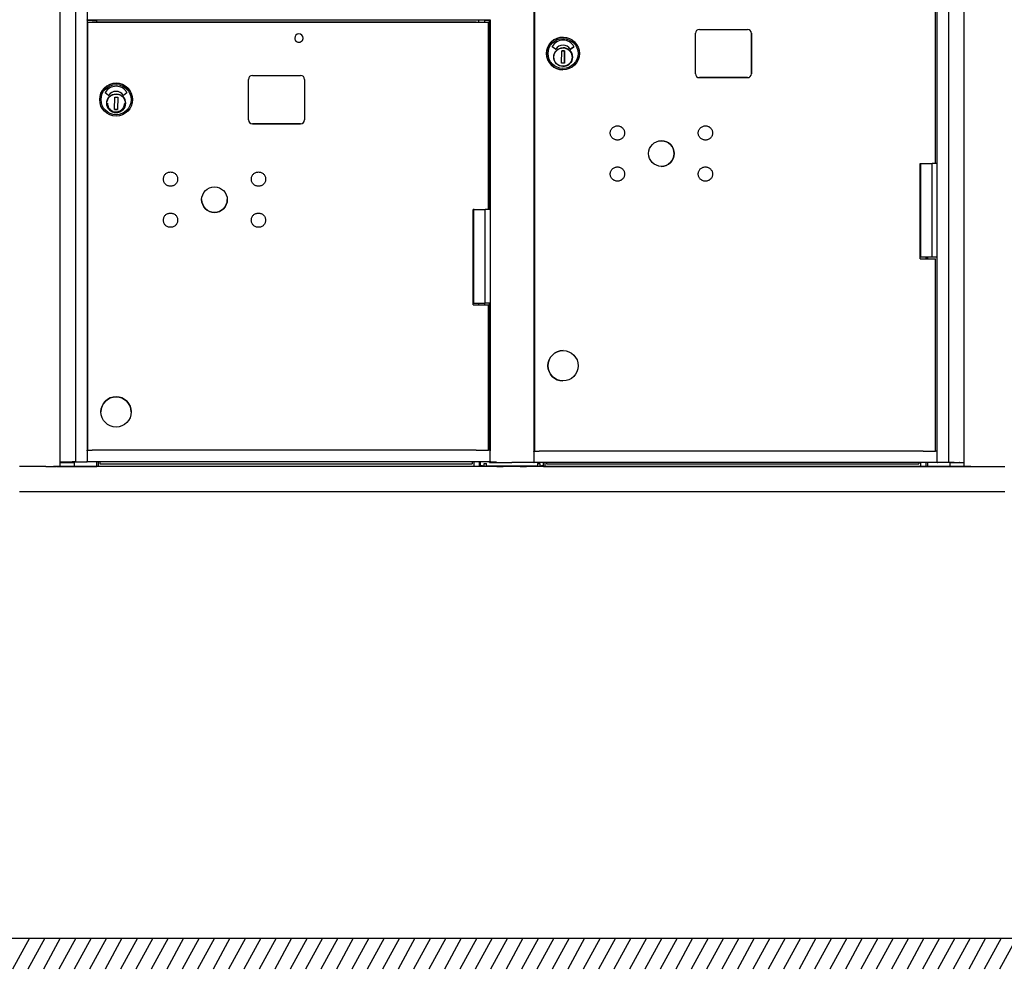
# Model space of a CAD drawing. Units: inches. Extents: x 419 to 4456, y -145 to 7.
# Drawn here: x 2667 to 2698, y -68 to -38 of the extents above; entities that cross this region are included whole.
import ezdxf

# ---------------------------------------------------------------- set-up
doc = ezdxf.new("R2010")
doc.units = ezdxf.units.IN
doc.header["$MEASUREMENT"] = 0

# ---------------------------------------------------------------- blocks, each defined once
blk = doc.blocks.new('N1034011')
for p, q in [((653.303, -52.669), (653.303, -17.033)), ((653.788, -17.033), (653.788, -52.515)), ((681.698, -52.541), (681.698, -17.034)), ((682.181, -17.033), (682.181, -52.669)), ((654.158, -36.426), (654.158, -38.388)), ((668.448, -52.176), (668.448, -36.683)), ((668.467, -52.176), (668.467, -36.739)), ((668.469, -52.176), (668.469, -36.739)), ((681.276, -42.986), (681.276, -36.739)), ((681.324, -42.986), (681.324, -36.683)), ((654.158, -38.407), (654.158, -38.388)), ((667.043, -38.388), (667.043, -38.407)), ((654.158, -38.407), (654.158, -52.15)), ((654.158, -38.408), (654.465, -38.408)), ((667.043, -38.408), (654.158, -38.408)), ((654.185, -52.15), (654.185, -38.463)), ((654.185, -38.463), (654.185, -38.463)), ((654.185, -38.463), (654.425, -38.463)), ((654.425, -38.463), (654.425, -38.463)), ((654.425, -38.463), (655.745, -38.463)), ((654.458, -38.408), (654.458, -38.463)), ((654.465, -38.408), (654.465, -38.428)), ((654.465, -38.428), (654.465, -38.463)), ((666.275, -38.463), (654.545, -38.463)), ((655.745, -38.463), (666.68, -38.463)), ((655.745, -38.463), (655.745, -38.463)), ((666.68, -38.463), (666.68, -38.408)), ((666.868, -38.408), (667.026, -38.408)), ((666.868, -38.463), (666.868, -38.408)), ((666.993, -44.456), (666.993, -38.463)), ((667.026, -44.456), (667.026, -38.408)), ((667.043, -38.407), (667.043, -52.15)), ((673.728, -38.698), (675.267, -38.698)), ((669.373, -38.946), (669.372, -38.946)), ((673.602, -40.115), (673.602, -38.824)), ((675.393, -40.115), (675.393, -38.824)), ((675.393, -38.824), (675.393, -40.115)), ((669.132, -39.333), (669.027, -39.256)), ((669.373, -39.203), (669.373, -39.203)), ((669.611, -39.331), (669.716, -39.256)), ((669.716, -39.256), (669.611, -39.331)), ((669.321, -39.779), (669.328, -39.386)), ((669.328, -39.386), (669.423, -39.387)), ((669.423, -39.387), (669.328, -39.386)), ((669.423, -39.387), (669.416, -39.781)), ((669.416, -39.781), (669.423, -39.387)), ((669.423, -39.387), (669.423, -39.387)), ((669.665, -39.634), (669.661, -39.634)), ((669.663, -39.545), (669.668, -39.545)), ((669.665, -39.634), (669.666, -39.634)), ((669.667, -39.561), (669.666, -39.618)), ((669.416, -39.781), (669.321, -39.779)), ((659.445, -40.172), (660.984, -40.172)), ((669.368, -39.993), (669.367, -39.993)), ((673.727, -40.241), (675.267, -40.241)), ((675.267, -40.241), (673.728, -40.241)), ((659.319, -41.589), (659.319, -40.298)), ((661.11, -40.298), (661.11, -41.589)), ((654.847, -40.807), (654.742, -40.731)), ((655.036, -41.254), (655.043, -40.86)), ((655.043, -40.86), (655.138, -40.862)), ((655.138, -40.862), (655.13, -41.256)), ((655.431, -40.731), (655.326, -40.806)), ((654.563, -40.944), (654.563, -40.944)), ((655.381, -41.108), (655.376, -41.108)), ((655.378, -41.02), (655.383, -41.02)), ((655.383, -41.036), (655.381, -41.093)), ((655.383, -41.02), (655.383, -41.02)), ((655.61, -40.944), (655.61, -40.944)), ((655.13, -41.256), (655.036, -41.254)), ((655.036, -41.254), (655.13, -41.256)), ((659.445, -41.715), (660.984, -41.715)), ((660.984, -41.715), (659.445, -41.715)), ((680.784, -46.03), (680.783, -42.986)), ((680.783, -42.986), (681.164, -42.986)), ((680.802, -45.978), (680.802, -42.986)), ((681.327, -42.986), (681.164, -42.986)), ((681.164, -45.978), (681.164, -42.986)), ((681.324, -42.986), (681.327, -42.986)), ((681.327, -45.978), (681.327, -42.986)), ((666.501, -47.504), (666.501, -44.456)), ((666.531, -44.456), (666.501, -44.456)), ((666.519, -47.448), (666.519, -44.456)), ((667.03, -44.456), (666.879, -44.456)), ((666.879, -47.448), (666.879, -44.456)), ((680.784, -46.03), (681.276, -46.03)), ((681.164, -45.978), (680.802, -45.978)), ((680.969, -45.978), (680.969, -46.03)), ((681.014, -45.978), (681.014, -46.03)), ((681.023, -46.03), (681.023, -45.978)), ((681.327, -45.978), (681.164, -45.978)), ((681.276, -52.176), (681.276, -46.03)), ((681.324, -52.176), (681.324, -45.978)), ((666.501, -47.504), (666.993, -47.504)), ((666.68, -47.504), (666.68, -47.448)), ((666.868, -47.504), (666.868, -47.448)), ((667.03, -47.448), (666.879, -47.448)), ((666.993, -52.15), (666.993, -47.504)), ((667.026, -52.15), (667.026, -47.448)), ((669.372, -48.965), (669.373, -48.965)), ((669.368, -49.934), (669.369, -49.934)), ((654.603, -50.924), (654.603, -50.924)), ((655.571, -50.924), (655.571, -50.924)), ((654.185, -52.15), (654.158, -52.15)), ((654.158, -52.165), (654.158, -52.15)), ((654.158, -52.165), (654.158, -52.5)), ((666.275, -52.15), (654.545, -52.15)), ((667.026, -52.15), (666.993, -52.15)), ((667.043, -52.15), (667.043, -52.165)), ((667.043, -52.5), (667.043, -52.165)), ((668.443, -52.191), (668.443, -52.526)), ((668.467, -52.176), (668.448, -52.176)), ((668.469, -52.176), (668.467, -52.176)), ((680.557, -52.176), (668.828, -52.176)), ((681.324, -52.176), (681.276, -52.176)), ((681.328, -52.176), (681.324, -52.176)), ((681.328, -52.526), (681.328, -52.191)), ((653.376, -52.544), (653.376, -52.515)), ((653.39, -52.544), (653.39, -52.515)), ((653.491, -52.544), (653.491, -52.515)), ((653.589, -52.544), (653.589, -52.515)), ((653.615, -52.544), (653.615, -52.515)), ((653.645, -52.544), (653.645, -52.515)), ((653.744, -52.544), (653.744, -52.669)), ((653.781, -52.515), (653.788, -52.515)), ((653.788, -52.515), (654.143, -52.515)), ((654.158, -52.515), (654.158, -52.5)), ((667.043, -52.515), (654.158, -52.515)), ((654.47, -52.669), (654.47, -52.515)), ((654.515, -52.515), (654.515, -52.669)), ((654.572, -52.523), (654.572, -52.515)), ((654.572, -52.523), (654.572, -52.585)), ((666.469, -52.523), (666.469, -52.515)), ((666.469, -52.523), (666.469, -52.585)), ((666.519, -52.515), (666.519, -52.669)), ((666.694, -52.515), (666.694, -52.669)), ((666.737, -52.649), (666.737, -52.515)), ((667.026, -52.541), (667.026, -52.515)), ((667.043, -52.5), (667.043, -52.515)), ((667.058, -52.515), (667.2, -52.515)), ((668.433, -52.541), (668.104, -52.541)), ((668.448, -52.541), (668.448, -52.541)), ((681.328, -52.541), (668.448, -52.541)), ((668.745, -52.649), (668.745, -52.541)), ((668.789, -52.541), (668.789, -52.665)), ((668.841, -52.541), (668.841, -52.58)), ((680.738, -52.541), (680.738, -52.58)), ((680.794, -52.541), (680.794, -52.665)), ((680.969, -52.541), (680.969, -52.665)), ((681.014, -52.541), (681.014, -52.665)), ((681.698, -52.541), (681.343, -52.541)), ((681.704, -52.541), (681.698, -52.541)), ((681.739, -52.669), (681.739, -52.544)), ((681.839, -52.541), (681.839, -52.544)), ((681.869, -52.541), (681.869, -52.544)), ((681.895, -52.541), (681.895, -52.544)), ((681.993, -52.541), (681.993, -52.544)), ((682.048, -52.544), (682.068, -52.544)), ((682.093, -52.541), (682.093, -52.544)), ((682.108, -52.541), (682.108, -52.544)), ((652.842, -52.669), (651.998, -52.669)), ((652.842, -52.669), (653.084, -52.669)), ((682.4, -52.669), (653.084, -52.669)), ((653.134, -52.669), (653.165, -52.669)), ((653.18, -52.669), (653.288, -52.669)), ((653.744, -52.669), (654.455, -52.669)), ((681.739, -52.669), (653.744, -52.669)), ((681.739, -52.669), (653.744, -52.669)), ((666.519, -52.669), (654.515, -52.669)), ((654.572, -52.585), (666.469, -52.585)), ((666.796, -52.649), (666.737, -52.649)), ((666.739, -52.649), (666.739, -52.669)), ((667.255, -52.669), (666.739, -52.669)), ((666.796, -52.649), (666.849, -52.649)), ((666.849, -52.649), (666.849, -52.57)), ((666.849, -52.57), (666.928, -52.57)), ((666.928, -52.649), (666.928, -52.57)), ((666.928, -52.649), (668.553, -52.649)), ((668.005, -52.669), (667.456, -52.669)), ((681.014, -52.669), (668.206, -52.669)), ((668.553, -52.57), (668.553, -52.649)), ((668.553, -52.57), (668.632, -52.57)), ((668.632, -52.57), (668.632, -52.649)), ((668.632, -52.649), (668.686, -52.649)), ((668.745, -52.649), (668.686, -52.649)), ((668.745, -52.665), (668.745, -52.649)), ((668.745, -52.665), (668.789, -52.665)), ((668.789, -52.664), (680.794, -52.664)), ((668.841, -52.58), (680.738, -52.58)), ((680.839, -52.665), (680.969, -52.665)), ((680.969, -52.665), (681.014, -52.665)), ((681.014, -52.665), (681.014, -52.669)), ((681.029, -52.669), (681.739, -52.669)), ((682.196, -52.669), (682.304, -52.669)), ((682.319, -52.669), (682.35, -52.669)), ((682.4, -52.669), (683.474, -52.669)), ((683.494, -53.476), (651.998, -53.476))]:
    blk.add_line(p, q)
at = {"flags": 128}
for points in [[(660.795, -38.975), (660.795, -38.988), (660.797, -39.001), (660.801, -39.014), (660.805, -39.027), (660.811, -39.039), (660.818, -39.05), (660.825, -39.061), (660.834, -39.07), (660.844, -39.079), (660.855, -39.087), (660.866, -39.094), (660.878, -39.1), (660.891, -39.104), (660.903, -39.107), (660.917, -39.109), (660.93, -39.11), (660.943, -39.109), (660.956, -39.107), (660.969, -39.104), (660.981, -39.1), (660.993, -39.094), (661.005, -39.087), (661.015, -39.079), (661.025, -39.07), (661.034, -39.061), (661.042, -39.05), (661.049, -39.039), (661.055, -39.027), (661.059, -39.014), (661.062, -39.001), (661.064, -38.988), (661.065, -38.975)], [(669.665, -39.589), (669.663, -39.617), (669.659, -39.646), (669.651, -39.674), (669.641, -39.701), (669.628, -39.726), (669.613, -39.751), (669.595, -39.774), (669.576, -39.795), (669.554, -39.814), (669.53, -39.83), (669.505, -39.845), (669.479, -39.857), (669.452, -39.866), (669.424, -39.872), (669.395, -39.876), (669.367, -39.877), (669.338, -39.875), (669.309, -39.87), (669.282, -39.863), (669.255, -39.852), (669.229, -39.84), (669.204, -39.824), (669.182, -39.807), (669.161, -39.787), (669.142, -39.765), (669.125, -39.742), (669.111, -39.717), (669.099, -39.691), (669.09, -39.663), (669.083, -39.635), (669.079, -39.607), (669.078, -39.578), (669.08, -39.549), (669.085, -39.521), (669.093, -39.493), (669.103, -39.466), (669.116, -39.44), (669.131, -39.416), (669.148, -39.393), (669.168, -39.372), (669.19, -39.353), (669.213, -39.336), (669.238, -39.322), (669.264, -39.31), (669.292, -39.301), (669.32, -39.295), (669.348, -39.291), (669.377, -39.29), (669.406, -39.292), (669.434, -39.297), (669.462, -39.304), (669.489, -39.314), (669.515, -39.327), (669.539, -39.342), (669.562, -39.36), (669.583, -39.38), (669.602, -39.401), (669.619, -39.425), (669.633, -39.45), (669.645, -39.476), (669.654, -39.503), (669.661, -39.531), (669.664, -39.56), (669.665, -39.589)], [(655.38, -41.063), (655.378, -41.092), (655.374, -41.12), (655.366, -41.148), (655.356, -41.175), (655.343, -41.201), (655.328, -41.225), (655.31, -41.248), (655.291, -41.269), (655.269, -41.288), (655.245, -41.305), (655.22, -41.319), (655.194, -41.331), (655.167, -41.34), (655.139, -41.347), (655.11, -41.35), (655.081, -41.351), (655.053, -41.349), (655.024, -41.345), (654.997, -41.337), (654.97, -41.327), (654.944, -41.314), (654.919, -41.299), (654.897, -41.281), (654.876, -41.262), (654.857, -41.24), (654.84, -41.216), (654.826, -41.191), (654.814, -41.165), (654.804, -41.138), (654.798, -41.11), (654.794, -41.081), (654.793, -41.052), (654.795, -41.024), (654.8, -40.995), (654.808, -40.968), (654.818, -40.941), (654.831, -40.915), (654.846, -40.89), (654.863, -40.868), (654.883, -40.847), (654.905, -40.828), (654.928, -40.811), (654.953, -40.797), (654.979, -40.785), (655.007, -40.775), (655.035, -40.769), (655.063, -40.765), (655.092, -40.764), (655.121, -40.766), (655.149, -40.771), (655.177, -40.779), (655.204, -40.789), (655.23, -40.802), (655.254, -40.817), (655.277, -40.834), (655.298, -40.854), (655.317, -40.876), (655.334, -40.899), (655.348, -40.924), (655.36, -40.95), (655.369, -40.978), (655.376, -41.006), (655.379, -41.034), (655.38, -41.063)], [(654.811, -41.058), (654.812, -41.078), (654.814, -41.098), (654.818, -41.118), (654.823, -41.137), (654.829, -41.156), (654.837, -41.175), (654.846, -41.193), (654.857, -41.21), (654.869, -41.226), (654.882, -41.242), (654.896, -41.256), (654.91, -41.27), (654.926, -41.282), (654.943, -41.293), (654.961, -41.303), (654.979, -41.311)], [(655.069, -41.333), (655.097, -41.333), (655.125, -41.331), (655.153, -41.325), (655.18, -41.317), (655.206, -41.307), (655.23, -41.293), (655.254, -41.277), (655.275, -41.259), (655.295, -41.239), (655.312, -41.217), (655.327, -41.193), (655.34, -41.167), (655.35, -41.141), (655.357, -41.114), (655.361, -41.086), (655.362, -41.058)], [(671.337, -42.031), (671.334, -42.053), (671.328, -42.075), (671.321, -42.096), (671.311, -42.116), (671.3, -42.136), (671.286, -42.154), (671.271, -42.17), (671.255, -42.185), (671.237, -42.199), (671.217, -42.21), (671.197, -42.22), (671.176, -42.228), (671.154, -42.233), (671.132, -42.236), (671.11, -42.237), (671.087, -42.236), (671.065, -42.233), (671.043, -42.228), (671.022, -42.22), (671.002, -42.211), (670.983, -42.199), (670.965, -42.186), (670.948, -42.171), (670.933, -42.154), (670.92, -42.136), (670.908, -42.117), (670.898, -42.097), (670.891, -42.075), (670.885, -42.054), (670.882, -42.032), (670.881, -42.009), (670.882, -41.987), (670.885, -41.965), (670.891, -41.943), (670.898, -41.922), (670.908, -41.901), (670.919, -41.882), (670.933, -41.864), (670.948, -41.848), (670.964, -41.832), (670.982, -41.819), (671.002, -41.808), (671.022, -41.798), (671.043, -41.79), (671.065, -41.785), (671.087, -41.782), (671.109, -41.78), (671.132, -41.782), (671.154, -41.785), (671.176, -41.79), (671.197, -41.798), (671.217, -41.807), (671.236, -41.819), (671.254, -41.832), (671.271, -41.847), (671.286, -41.864), (671.299, -41.882), (671.311, -41.901), (671.32, -41.921), (671.328, -41.942), (671.334, -41.964), (671.337, -41.986), (671.338, -42.009), (671.337, -42.031)], [(674.149, -42.031), (674.146, -42.053), (674.14, -42.075), (674.133, -42.096), (674.123, -42.116), (674.112, -42.136), (674.098, -42.154), (674.083, -42.17), (674.067, -42.185), (674.049, -42.199), (674.029, -42.21), (674.009, -42.22), (673.988, -42.228), (673.966, -42.233), (673.944, -42.236), (673.922, -42.237), (673.899, -42.236), (673.877, -42.233), (673.855, -42.228), (673.834, -42.22), (673.814, -42.211), (673.795, -42.199), (673.777, -42.186), (673.76, -42.171), (673.745, -42.154), (673.732, -42.136), (673.72, -42.117), (673.711, -42.097), (673.703, -42.075), (673.698, -42.054), (673.694, -42.032), (673.693, -42.009), (673.694, -41.987), (673.697, -41.965), (673.703, -41.943), (673.71, -41.922), (673.72, -41.901), (673.732, -41.882), (673.745, -41.864), (673.76, -41.848), (673.777, -41.832), (673.795, -41.819), (673.814, -41.808), (673.834, -41.798), (673.855, -41.79), (673.877, -41.785), (673.899, -41.782), (673.921, -41.78), (673.944, -41.782), (673.966, -41.785), (673.988, -41.79), (674.009, -41.798), (674.029, -41.807), (674.048, -41.819), (674.066, -41.832), (674.083, -41.847), (674.098, -41.864), (674.111, -41.882), (674.123, -41.901), (674.133, -41.921), (674.14, -41.942), (674.146, -41.964), (674.149, -41.986), (674.15, -42.009), (674.149, -42.031)], [(671.337, -43.343), (671.334, -43.365), (671.328, -43.387), (671.321, -43.408), (671.311, -43.429), (671.3, -43.448), (671.286, -43.466), (671.271, -43.483), (671.255, -43.498), (671.237, -43.511), (671.217, -43.523), (671.197, -43.532), (671.176, -43.54), (671.154, -43.545), (671.132, -43.548), (671.11, -43.55), (671.087, -43.549), (671.065, -43.545), (671.043, -43.54), (671.022, -43.532), (671.002, -43.523), (670.983, -43.511), (670.965, -43.498), (670.948, -43.483), (670.933, -43.466), (670.92, -43.448), (670.908, -43.429), (670.898, -43.409), (670.891, -43.388), (670.885, -43.366), (670.882, -43.344), (670.881, -43.321), (670.882, -43.299), (670.885, -43.277), (670.891, -43.255), (670.898, -43.234), (670.908, -43.214), (670.919, -43.194), (670.933, -43.176), (670.948, -43.16), (670.964, -43.145), (670.982, -43.131), (671.002, -43.12), (671.022, -43.11), (671.043, -43.103), (671.065, -43.097), (671.087, -43.094), (671.109, -43.093), (671.132, -43.094), (671.154, -43.097), (671.176, -43.102), (671.197, -43.11), (671.217, -43.12), (671.236, -43.131), (671.254, -43.144), (671.271, -43.16), (671.286, -43.176), (671.299, -43.194), (671.311, -43.213), (671.32, -43.234), (671.328, -43.255), (671.334, -43.276), (671.337, -43.299), (671.338, -43.321), (671.337, -43.343)], [(674.148, -43.343), (674.145, -43.365), (674.139, -43.387), (674.132, -43.408), (674.122, -43.429), (674.111, -43.448), (674.097, -43.466), (674.082, -43.483), (674.066, -43.498), (674.048, -43.511), (674.029, -43.523), (674.008, -43.532), (673.987, -43.54), (673.965, -43.545), (673.943, -43.548), (673.921, -43.55), (673.898, -43.549), (673.876, -43.545), (673.854, -43.54), (673.833, -43.532), (673.813, -43.523), (673.794, -43.511), (673.776, -43.498), (673.759, -43.483), (673.744, -43.466), (673.731, -43.448), (673.719, -43.429), (673.71, -43.409), (673.702, -43.388), (673.697, -43.366), (673.693, -43.344), (673.692, -43.321), (673.693, -43.299), (673.697, -43.277), (673.702, -43.255), (673.709, -43.234), (673.719, -43.214), (673.731, -43.194), (673.744, -43.176), (673.759, -43.16), (673.776, -43.145), (673.794, -43.131), (673.813, -43.12), (673.833, -43.11), (673.854, -43.103), (673.876, -43.097), (673.898, -43.094), (673.92, -43.093), (673.943, -43.094), (673.965, -43.097), (673.987, -43.102), (674.008, -43.11), (674.028, -43.12), (674.047, -43.131), (674.065, -43.144), (674.082, -43.16), (674.097, -43.176), (674.11, -43.194), (674.122, -43.213), (674.132, -43.234), (674.139, -43.255), (674.145, -43.276), (674.148, -43.299), (674.149, -43.321), (674.148, -43.343)], [(657.054, -43.506), (657.05, -43.528), (657.045, -43.55), (657.037, -43.571), (657.028, -43.591), (657.016, -43.61), (657.003, -43.628), (656.988, -43.645), (656.971, -43.66), (656.953, -43.673), (656.934, -43.685), (656.914, -43.694), (656.893, -43.702), (656.871, -43.707), (656.849, -43.711), (656.826, -43.712), (656.804, -43.711), (656.782, -43.707), (656.76, -43.702), (656.739, -43.694), (656.719, -43.685), (656.7, -43.673), (656.681, -43.66), (656.665, -43.645), (656.65, -43.628), (656.636, -43.61), (656.625, -43.591), (656.615, -43.571), (656.608, -43.55), (656.602, -43.528), (656.599, -43.506), (656.598, -43.484), (656.599, -43.461), (656.602, -43.439), (656.608, -43.417), (656.615, -43.396), (656.625, -43.376), (656.636, -43.357), (656.65, -43.339), (656.665, -43.322), (656.681, -43.307), (656.699, -43.293), (656.719, -43.282), (656.739, -43.272), (656.76, -43.265), (656.782, -43.259), (656.804, -43.256), (656.826, -43.255), (656.849, -43.256), (656.871, -43.259), (656.892, -43.265), (656.914, -43.272), (656.934, -43.282), (656.953, -43.293), (656.971, -43.307), (656.988, -43.322), (657.003, -43.338), (657.016, -43.356), (657.028, -43.376), (657.037, -43.396), (657.045, -43.417), (657.05, -43.439), (657.054, -43.461), (657.055, -43.483), (657.054, -43.506)], [(659.866, -43.506), (659.863, -43.528), (659.857, -43.55), (659.85, -43.571), (659.84, -43.591), (659.829, -43.61), (659.815, -43.628), (659.8, -43.645), (659.784, -43.66), (659.766, -43.673), (659.746, -43.685), (659.726, -43.694), (659.705, -43.702), (659.683, -43.707), (659.661, -43.711), (659.639, -43.712), (659.616, -43.711), (659.594, -43.707), (659.572, -43.702), (659.551, -43.694), (659.531, -43.685), (659.512, -43.673), (659.494, -43.66), (659.477, -43.645), (659.462, -43.628), (659.449, -43.61), (659.437, -43.591), (659.428, -43.571), (659.42, -43.55), (659.414, -43.528), (659.411, -43.506), (659.41, -43.484), (659.411, -43.461), (659.414, -43.439), (659.42, -43.417), (659.427, -43.396), (659.437, -43.376), (659.448, -43.357), (659.462, -43.339), (659.477, -43.322), (659.493, -43.307), (659.511, -43.293), (659.531, -43.282), (659.551, -43.272), (659.572, -43.265), (659.594, -43.259), (659.616, -43.256), (659.638, -43.255), (659.661, -43.256), (659.683, -43.259), (659.705, -43.265), (659.726, -43.272), (659.746, -43.282), (659.765, -43.293), (659.783, -43.307), (659.8, -43.322), (659.815, -43.338), (659.828, -43.356), (659.84, -43.376), (659.85, -43.396), (659.857, -43.417), (659.863, -43.439), (659.866, -43.461), (659.867, -43.483), (659.866, -43.506)], [(657.054, -44.818), (657.05, -44.84), (657.045, -44.862), (657.037, -44.883), (657.028, -44.903), (657.016, -44.922), (657.003, -44.94), (656.988, -44.957), (656.971, -44.972), (656.953, -44.985), (656.934, -44.997), (656.914, -45.007), (656.893, -45.014), (656.871, -45.02), (656.849, -45.023), (656.826, -45.024), (656.804, -45.023), (656.782, -45.02), (656.76, -45.014), (656.739, -45.007), (656.719, -44.997), (656.7, -44.986), (656.681, -44.972), (656.665, -44.957), (656.65, -44.941), (656.636, -44.923), (656.625, -44.903), (656.615, -44.883), (656.608, -44.862), (656.602, -44.84), (656.599, -44.818), (656.598, -44.796), (656.599, -44.773), (656.602, -44.751), (656.608, -44.729), (656.615, -44.708), (656.625, -44.688), (656.636, -44.669), (656.65, -44.651), (656.665, -44.634), (656.681, -44.619), (656.699, -44.606), (656.719, -44.594), (656.739, -44.585), (656.76, -44.577), (656.782, -44.572), (656.804, -44.568), (656.826, -44.567), (656.849, -44.568), (656.871, -44.571), (656.892, -44.577), (656.914, -44.584), (656.934, -44.594), (656.953, -44.606), (656.971, -44.619), (656.988, -44.634), (657.003, -44.651), (657.016, -44.669), (657.028, -44.688), (657.037, -44.708), (657.045, -44.729), (657.05, -44.751), (657.054, -44.773), (657.055, -44.795), (657.054, -44.818)], [(659.865, -44.818), (659.862, -44.84), (659.856, -44.862), (659.849, -44.883), (659.839, -44.903), (659.828, -44.922), (659.814, -44.94), (659.799, -44.957), (659.783, -44.972), (659.765, -44.985), (659.745, -44.997), (659.725, -45.007), (659.704, -45.014), (659.682, -45.02), (659.66, -45.023), (659.638, -45.024), (659.615, -45.023), (659.593, -45.02), (659.571, -45.014), (659.55, -45.007), (659.53, -44.997), (659.511, -44.986), (659.493, -44.972), (659.476, -44.957), (659.461, -44.941), (659.448, -44.923), (659.436, -44.903), (659.427, -44.883), (659.419, -44.862), (659.413, -44.84), (659.41, -44.818), (659.409, -44.796), (659.41, -44.773), (659.413, -44.751), (659.419, -44.729), (659.426, -44.708), (659.436, -44.688), (659.447, -44.669), (659.461, -44.651), (659.476, -44.634), (659.492, -44.619), (659.51, -44.606), (659.53, -44.594), (659.55, -44.585), (659.571, -44.577), (659.593, -44.572), (659.615, -44.568), (659.637, -44.567), (659.66, -44.568), (659.682, -44.571), (659.704, -44.577), (659.725, -44.584), (659.745, -44.594), (659.764, -44.606), (659.782, -44.619), (659.799, -44.634), (659.814, -44.651), (659.827, -44.669), (659.839, -44.688), (659.849, -44.708), (659.856, -44.729), (659.862, -44.751), (659.865, -44.773), (659.866, -44.795), (659.865, -44.818)]]:
    blk.add_lwpolyline(points, dxfattribs=at)
for centre, radius in [((655.087, -40.944), 0.524), ((655.087, -40.944), 0.48), ((655.087, -41.058), 0.299), ((658.232, -44.14), 0.41), ((655.087, -50.924), 0.484)]:
    blk.add_circle(centre, radius)
for centre, radius, start, end in [((660.93, -38.975), 0.135, 0, 180), ((659.445, -40.298), 0.126, 90, 180), ((660.984, -40.298), 0.126, 0, 90), ((655.087, -40.944), 0.524, 0, 180), ((655.087, -40.91), 0.395, 28.5899, 151.4101), ((654.747, -40.724), 0.00787, 151.4101, 233.9135), ((654.852, -40.801), 0.00787, 233.9135, 328.3624), ((655.087, -40.946), 0.268, 31.9377, 148.3624), ((655.321, -40.799), 0.00787, 211.9377, 305.4483), ((655.427, -40.724), 0.00787, 305.4483, 28.5899), ((655.087, -41.058), 0.299, 180.0007, 359.9993), ((659.445, -41.589), 0.126, 180, 270), ((659.445, -41.589), 0.126, 180, 270), ((660.984, -41.589), 0.126, 270, 0), ((660.984, -41.589), 0.126, 270, 0), ((658.232, -44.14), 0.41, 180.0004, 359.9996), ((655.087, -50.924), 0.484, 0, 180), ((667.312, -52.615), 0.0787, 205.6601, 223.172), ((667.399, -52.615), 0.0787, 316.828, 334.3399), ((668.062, -52.615), 0.0787, 205.6603, 223.172), ((668.149, -52.615), 0.0787, 316.828, 334.3397)]:
    blk.add_arc(centre, radius, start, end)
for centre, major_axis, ratio, start_param, end_param in [((654.235, -38.463), (-0.16, 0), 0.000034, 1.24892, 2.156166), ((654.545, -38.463), (-0.4, 0), 0.000034, 4.712389, 5.297706), ((666.275, -38.463), (-0.4, 0), 0.000034, 3.774119, 4.712332), ((666.774, -38.463), (0.219, 0), 0.000034, 3.774233, 6.283185), ((666.774, -38.463), (0.098, 0), 0.000034, 2.854755, 6.570022), ((673.728, -38.824), (0.001, 0.126), 0.999973, 0.004635, 1.575431), ((675.267, -38.824), (0.001, 0.126), 0.999973, 4.717024, 6.282087), ((675.267, -38.824), (0.001, 0.126), 0.999973, 4.717024, 6.28782), ((669.37, -39.469), (-0.002, -0.524), 0.999973, 3.141593, 6.283185), ((669.032, -39.25), (-0.00464, -0.00636), 0.999991, 4.843228, 6.283185), ((669.372, -39.435), (0.002, 0.395), 0.999973, 5.216012, 7.359628), ((669.137, -39.326), (-0.00413, -0.0067), 0.999987, 6.205538, 7.853982), ((669.137, -39.326), (-0.00002, -0.00787), 0.999973, 0, 1.021401), ((669.372, -39.471), (0.001, 0.268), 0.999973, 0, 1.023251), ((669.372, -39.471), (0.001, 0.268), 0.999973, 5.274441, 7.306436), ((669.37, -39.583), (0.001, 0.299), 0.999973, 4.844102, 6.280605), ((669.372, -39.435), (0.002, 0.395), 0.999973, 5.216012, 6.283148), ((669.606, -39.325), (0.00457, -0.00641), 0.999991, 4.651116, 6.283185), ((669.606, -39.325), (-0.00002, -0.00787), 0.999973, 0, 0.621475), ((669.712, -39.25), (0.00457, -0.00641), 0.999991, 0, 1.451095), ((669.712, -39.25), (0.00377, -0.00691), 0.999985, 0.119702, 1.570796), ((669.37, -39.583), (-0.001, -0.299), 0.999973, 0.00258, 1.405358), ((669.37, -39.583), (0.001, 0.299), 0.999973, 4.55359, 4.837358), ((669.666, -39.618), (-0.0003, -0.0157), 0.007398, 0.000125, 1.570921), ((669.667, -39.561), (0.0003, 0.0157), 0.007398, 4.712514, 6.283185), ((673.728, -40.115), (-0.001, -0.126), 0.999973, 4.717024, 6.28782), ((673.727, -40.115), (-0.001, -0.126), 0.999973, 0.001098, 0.004635), ((675.267, -40.115), (-0.001, -0.126), 0.999973, 0.004635, 1.575431), ((675.267, -40.115), (-0.001, -0.126), 0.999973, 0.004635, 1.575431), ((672.514, -42.666), (-0.002, -0.409), 0.999973, 0.001671, 3.139921), ((666.767, -44.456), (-0.248, 0), 0.000034, 0.313528, 2.041801), ((666.767, -47.448), (-0.248, 0), 0.000034, 0.000106, 2.041801), ((669.37, -49.45), (-0.002, -0.484), 0.999973, 3.141593, 6.283185), ((654.235, -52.15), (-0.16, 0), 0.000034, 1.24892, 2.156166), ((654.545, -52.15), (-0.4, 0), 0.000034, 4.712389, 5.297706), ((666.275, -52.15), (-0.4, 0), 0.000034, 3.774119, 4.712332), ((666.774, -52.15), (0.219, 0), 0.000034, 3.774235, 6.283188), ((668.443, -52.191), (0, -0.015), 0.007399, 1.570762, 2.33265), ((668.518, -52.176), (-0.16, 0), 0.000034, 1.256318, 2.163565), ((668.831, -52.176), (-0.4, 0), 0.000034, 4.719788, 5.305103), ((680.56, -52.176), (-0.4, 0), 0.000034, 3.781519, 4.719731), ((681.057, -52.176), (0.219, 0), 0.000034, 3.781618, 6.283168), ((681.328, -52.191), (0, 0.015), 0.007399, 4.712355, 6.283151), ((653.471, -52.515), (0.254, 0), 0.000034, 3.986306, 5.679336), ((653.475, -52.544), (0.27, 0), 0.000034, 4.021741, 6.19674), ((653.475, -52.544), (0.27, 0), 0.000034, 1.889358, 2.261516), ((653.506, -52.544), (-0.0375, 0), 0.000034, 5.133779, 8.162443), ((653.475, -52.544), (0.14, 0), 0.000034, 5.02085, 5.615044), ((653.679, -52.544), (-0.065, 0), 0.000034, 3.228038, 6.116024), ((653.726, -52.515), (0.055, 0), 0.000034, 0.083977, 2.537961), ((654.143, -52.515), (0.015, 0), 0.000034, 4.712389, 6.283185), ((667.046, -52.541), (-0.02, 0), 0.000034, 0, 1.219217), ((667.37, -52.541), (-0.96, 0), 0.000034, 1.219216, 1.597813), ((667.058, -52.515), (-0.015, 0), 0.000034, 0, 1.570797), ((667.2, -52.515), (0.06, 0), 0.000034, 4.712389, 5.512661), ((667.358, -52.541), (-1.38, 0), 0.000034, 1.597813, 1.848205), ((668.114, -52.541), (-1.38, 0), 0.000034, 4.719788, 4.989798), ((668.433, -52.541), (0.015, 0), 0.000034, 4.719799, 6.283208), ((668.443, -52.526), (0, -0.015), 0.007399, 0.808874, 1.570762), ((681.328, -52.526), (0, -0.015), 0.007399, 0, 1.570762), ((681.343, -52.541), (-0.015, 0), 0.000034, 0.007399, 1.578195), ((681.759, -52.541), (-0.055, 0), 0.000034, 3.752624, 6.206607), ((682.009, -52.544), (-0.27, 0), 0.000034, 6.031851, 8.544701), ((681.81, -52.544), (-0.065, 0), 0.000034, 3.601586, 6.031732), ((682.012, -52.541), (-0.254, 0), 0.000034, 0.611247, 2.296546), ((682.009, -52.544), (0.14, 0), 0.000034, 3.809626, 4.065944), ((681.947, -52.544), (0.0375, 0), 0.000034, 4.065966, 6.070981), ((682.009, -52.544), (0.065, 0), 0.000034, 0.934312, 1.084996), ((653.084, -52.669), (0.05, 0), 0.000034, 4.712389, 6.195918), ((653.18, -52.669), (-0.015, 0), 0.000034, 4.712389, 6.195919), ((653.288, -52.669), (0.015, 0), 0.000034, 4.712389, 6.283176), ((653.475, -52.669), (0.27, 0), 0.000034, 4.021669, 6.196618), ((653.679, -52.669), (0.065, 0), 0.000034, 6.19674, 6.283185), ((654.455, -52.669), (0.015, 0), 0.000034, 4.712389, 6.283186), ((667.355, -52.669), (0.103, 0), 0.000034, 2.955681, 6.469097), ((668.105, -52.669), (0.103, 0), 0.000034, 2.955681, 6.469097), ((680.839, -52.665), (-0.0449, 0), 0.000034, 6.283083, 7.85393), ((681.029, -52.669), (-0.015, 0), 0.000034, 6.283184, 7.853981), ((682.009, -52.669), (-0.27, 0), 0.000034, 6.283182, 8.544628), ((682.196, -52.669), (-0.015, 0), 0.000034, 6.283154, 7.853966), ((682.304, -52.669), (0.015, 0), 0.000034, 0.087276, 1.570796), ((682.4, -52.669), (-0.05, 0), 0.000034, 0.087267, 1.570796), ((683.474, -52.669), (0.015, 0), 0.000034, 4.712389, 5.852947)]:
    blk.add_ellipse(centre, major_axis=major_axis, ratio=ratio, start_param=start_param, end_param=end_param)
for centre, major_axis in [((669.37, -39.469), (0.002, 0.524)), ((669.372, -39.469), (0.002, 0.48)), ((669.372, -39.583), (0.001, 0.299)), ((672.515, -42.666), (0.002, 0.409)), ((669.371, -49.45), (0.002, 0.484))]:
    blk.add_ellipse(centre, major_axis=major_axis, ratio=0.999973)

msp = doc.modelspace()

# ---------------------------------------------------------------- linework, layer by layer
for p, q in [((2634.30485, -67.30057), (2887.16371, -67.30057)), ((2667.3293, -67.30057), (2666.78864, -68.30057)), ((2667.8222, -67.30057), (2667.28154, -68.30057)), ((2668.31511, -67.30057), (2667.77445, -68.30057)), ((2668.80801, -67.30057), (2668.26735, -68.30057)), ((2669.30091, -67.30057), (2668.76025, -68.30057)), ((2669.79381, -67.30057), (2669.25315, -68.30057)), ((2670.28671, -67.30057), (2669.74605, -68.30057)), ((2670.77962, -67.30057), (2670.23896, -68.30057)), ((2671.27252, -67.30057), (2670.73186, -68.30057)), ((2671.76542, -67.30057), (2671.22476, -68.30057)), ((2672.25832, -67.30057), (2671.71766, -68.30057)), ((2672.75123, -67.30057), (2672.21057, -68.30057)), ((2673.24413, -67.30057), (2672.70347, -68.30057)), ((2673.73703, -67.30057), (2673.19637, -68.30057)), ((2674.22993, -67.30057), (2673.68927, -68.30057)), ((2674.72283, -67.30057), (2674.18218, -68.30057)), ((2675.21574, -67.30057), (2674.67508, -68.30057)), ((2675.70864, -67.30057), (2675.16798, -68.30057)), ((2676.20154, -67.30057), (2675.66088, -68.30057)), ((2676.69444, -67.30057), (2676.15378, -68.30057)), ((2677.18735, -67.30057), (2676.64669, -68.30057)), ((2677.68025, -67.30057), (2677.13959, -68.30057)), ((2678.17315, -67.30057), (2677.63249, -68.30057)), ((2678.66605, -67.30057), (2678.12539, -68.30057)), ((2679.15896, -67.30057), (2678.6183, -68.30057)), ((2679.65186, -67.30057), (2679.1112, -68.30057)), ((2680.14476, -67.30057), (2679.6041, -68.30057)), ((2680.63766, -67.30057), (2680.097, -68.30057)), ((2681.13056, -67.30057), (2680.5899, -68.30057)), ((2681.62347, -67.30057), (2681.08281, -68.30057)), ((2682.11637, -67.30057), (2681.57571, -68.30057)), ((2682.60927, -67.30057), (2682.06861, -68.30057)), ((2683.10217, -67.30057), (2682.56151, -68.30057)), ((2683.59508, -67.30057), (2683.05442, -68.30057)), ((2684.08798, -67.30057), (2683.54732, -68.30057)), ((2684.58088, -67.30057), (2684.04022, -68.30057)), ((2685.07378, -67.30057), (2684.53312, -68.30057)), ((2685.56669, -67.30057), (2685.02603, -68.30057)), ((2686.05959, -67.30057), (2685.51893, -68.30057)), ((2686.55249, -67.30057), (2686.01183, -68.30057)), ((2687.04539, -67.30057), (2686.50473, -68.30057)), ((2687.53829, -67.30057), (2686.99763, -68.30057)), ((2688.0312, -67.30057), (2687.49054, -68.30057)), ((2688.5241, -67.30057), (2687.98344, -68.30057)), ((2689.017, -67.30057), (2688.47634, -68.30057)), ((2689.5099, -67.30057), (2688.96924, -68.30057)), ((2690.00281, -67.30057), (2689.46215, -68.30057)), ((2690.49571, -67.30057), (2689.95505, -68.30057)), ((2690.98861, -67.30057), (2690.44795, -68.30057)), ((2691.48151, -67.30057), (2690.94085, -68.30057)), ((2691.97441, -67.30057), (2691.43375, -68.30057)), ((2692.46732, -67.30057), (2691.92666, -68.30057)), ((2692.96022, -67.30057), (2692.41956, -68.30057)), ((2693.45312, -67.30057), (2692.91246, -68.30057)), ((2693.94602, -67.30057), (2693.40536, -68.30057)), ((2694.43893, -67.30057), (2693.89827, -68.30057)), ((2694.93183, -67.30057), (2694.39117, -68.30057)), ((2695.42473, -67.30057), (2694.88407, -68.30057)), ((2695.91763, -67.30057), (2695.37697, -68.30057)), ((2696.41053, -67.30057), (2695.86987, -68.30057)), ((2696.90344, -67.30057), (2696.36278, -68.30057)), ((2697.39634, -67.30057), (2696.85568, -68.30057)), ((2697.88924, -67.30057), (2697.34858, -68.30057)), ((2698.38214, -67.30057), (2697.84148, -68.30057)), ((2698.87505, -67.30057), (2698.33439, -68.30057))]:
    msp.add_line(p, q)

# ---------------------------------------------------------------- block references
msp.add_blockref('N1034011', (2015.01186, 0.43749))

doc.saveas('drawing.dxf')
